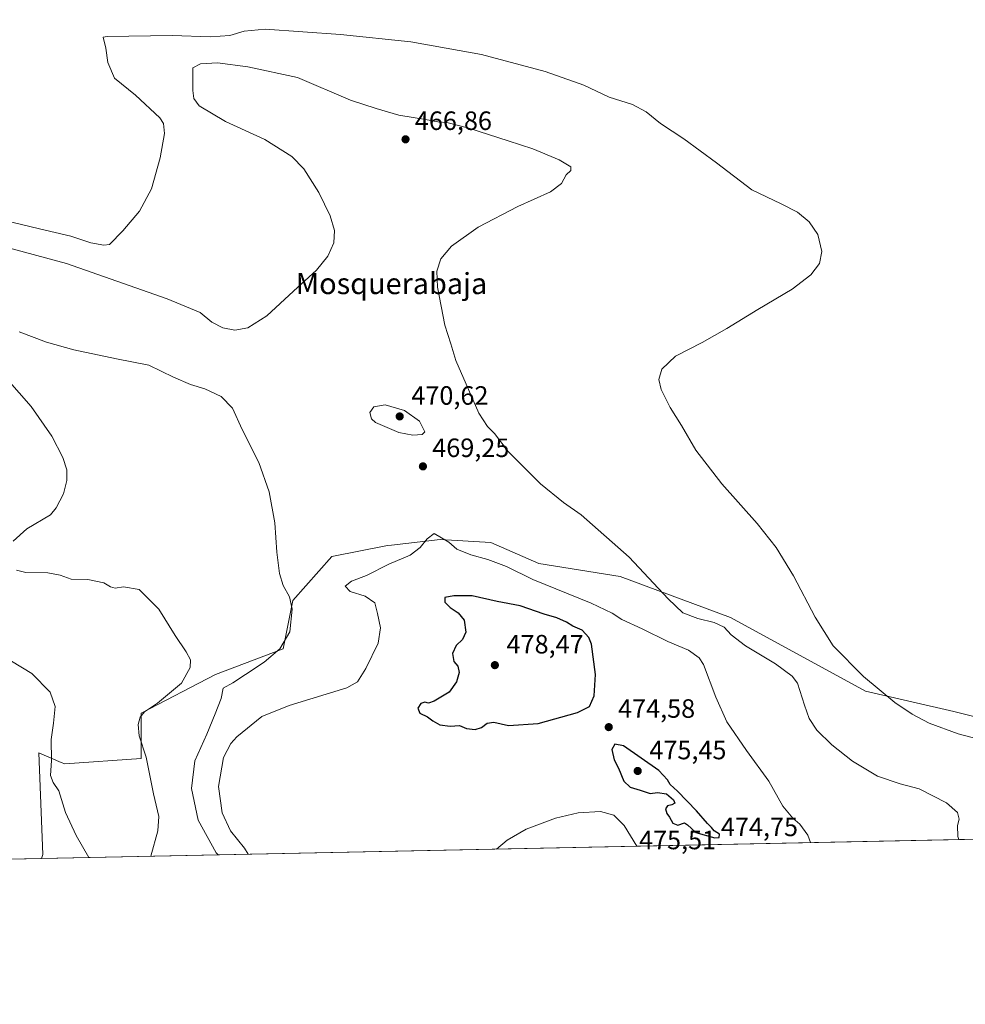
# Model space of a CAD drawing. Units: metres. Extents: x 641892 to 645359, y 4713689 to 4716073.
# Drawn here: x 644595 to 644953, y 4713689 to 4714061 of the extents above; entities that cross this region are included whole.
import ezdxf
from ezdxf.enums import TextEntityAlignment as Align

# ---------------------------------------------------------------- set-up
doc = ezdxf.new("R2010")
doc.units = ezdxf.units.M
doc.header["$MEASUREMENT"] = 0
for name, color, linetype, lineweight in [('Comarca CxS', 21, 'Continuous', 0), ('Comunidad Autónoma CxS', 142, 'Continuous', 0), ('Cultivos herbáceos CxS', 92, 'Continuous', 0), ('Curva de nivel maestra', 30, 'Continuous', 30), ('Curva de nivel normal', 30, 'Continuous', 0), ('Municipio CxS', 4, 'Continuous', 0), ('Pastizal CxS', 92, 'Continuous', 0), ('Provincia CxS', 1, 'Continuous', 0), ('Punto de cota en terreno', 7, 'Continuous', 0), ('Rótulo de punto de cota en terreno', 7, 'Continuous', 0), ('Texto cartográfico', 7, 'Continuous', 0)]:
    doc.layers.add(name, color=color, linetype=linetype, lineweight=lineweight)
doc.styles.add('Style-Arial', font='txt')

# ---------------------------------------------------------------- blocks, each defined once
blk = doc.blocks.new('*U13')
at = {"layer": 'Cultivos herbáceos CxS', "color": 92, "linetype": 'Continuous', "lineweight": 0}
blk.add_polyline3d([(644975.2603000002, 4713792.7565, 457.085500000001), (644948.5043000003, 4713799.431700001, 458.1981999999989), (644915.1815, 4713807.119899999, 460.3460000000051), (644864.0780999997, 4713834.939300001, 463.4637999999978), (644822.3674999997, 4713850.524499999, 465.976800000004), (644791.5554999998, 4713855.411900001, 468.1747000000032), (644773.5185000002, 4713863.306100001, 468.9265000000014), (644754.3547, 4713864.434900001, 469.9575000000041), (644735.8642999995, 4713862.340700001, 469.1340999999957), (644734.4397, 4713862.179500001, 469.0149999999995), (644713.3964999998, 4713858.043500001, 466.9633999999933), (644698.5500999996, 4713841.463300001, 465.2250000000058), (644694.8932999996, 4713823.1807, 464.7348000000056), (644669.2975000005, 4713813.430299999, 461.4253999999929), (644641.2641000003, 4713798.804300001, 459.1178999999975), (644641.2637, 4713781.740499999, 459.2502999999998), (644612.3142999997, 4713779.661499999, 456.0338000000047), (644610.9452999998, 4713780.2533, 455.7014999999956), (644602.4993000004, 4713783.904300001, 453.8948999999994), (644604.0475000005, 4713745.451300001, 452.1637999999948), (644603.5489999996, 4713743.928099999, 452.0121000000072), (644580.3099999997, 4713743.4474, 450.2825000000012)], dxfattribs=at)
blk = doc.blocks.new('5PATER')
at = {"layer": 'Pastizal CxS', "linetype": 'Continuous', "lineweight": 0}
h = blk.add_hatch(color=51, dxfattribs=at)
edge = h.paths.add_edge_path()
edge.add_ellipse((0, 0), major_axis=(-0.1095731443231308, -0.1110710700762829), ratio=0.9994222409660322, start_angle=0, end_angle=360)

msp = doc.modelspace()

# ---------------------------------------------------------------- linework, layer by layer
at = {"layer": 'Comarca CxS', "color": 21, "linetype": 'Continuous', "lineweight": 0, "flags": 128}
msp.add_lwpolyline([(645359.280001093, 4713759.55998285), (641938.8400010671, 4713688.80998285), (641891.6200010688, 4716002.209982827), (644754.3967044791, 4716061.445273331), (645310.8900010936, 4716072.959982827), (645320.3781419661, 4715619.356653751)], close=True, dxfattribs=at)
at = {"layer": 'Comunidad Autónoma CxS', "color": 142, "linetype": 'Continuous', "lineweight": 0, "flags": 128}
msp.add_lwpolyline([(645359.280001093, 4713759.55998285), (641938.8400010671, 4713688.80998285), (641891.6200010688, 4716002.209982827), (644754.3967044791, 4716061.445273331), (645310.8900010936, 4716072.959982827), (645320.3781419661, 4715619.356653751)], close=True, dxfattribs=at)
at = {"layer": 'Cultivos herbáceos CxS', "color": 92, "linetype": 'Continuous', "lineweight": 0, "extrusion": (-0.0177001829729853, -0.0003661206766068351, 0.9998432724574252), "elevation": -12683.45861961865, "flags": 128}
msp.add_lwpolyline([(-4699405.364591747, 742267.0647290021), (-4699405.364591748, 741838.3303609994)], dxfattribs=at)
at = {"layer": 'Cultivos herbáceos CxS', "color": 92, "linetype": 'Continuous', "lineweight": 0, "extrusion": (-0.07418998748405096, -0.001534630594679099, 0.997242944655942), "elevation": -54606.21899498679, "flags": 128}
msp.add_lwpolyline([(-4699404.938814757, 739937.2548801441), (-4699404.938814757, 739913.9467471887)], dxfattribs=at)
at = {"layer": 'Cultivos herbáceos CxS', "color": 92, "linetype": 'Continuous', "lineweight": 0}
for points in [[(645068.8055999996, 4713753.551700001, 451.379700000005), (644603.5489999996, 4713743.928099999, 452.0121000000072), (644604.0475000005, 4713745.451300001, 452.1637999999948), (644602.4993000004, 4713783.904300001, 453.8948999999994), (644610.9452999998, 4713780.2533, 455.7014999999956), (644612.3142999997, 4713779.661499999, 456.0338000000047), (644641.2637, 4713781.740499999, 459.2502999999998), (644641.2641000003, 4713798.804300001, 459.1178999999975), (644669.2975000005, 4713813.430299999, 461.4253999999929), (644694.8932999996, 4713823.1807, 464.7348000000056), (644698.5500999996, 4713841.463300001, 465.2250000000058), (644713.3964999998, 4713858.043500001, 466.9633999999933), (644734.4397, 4713862.179500001, 469.0149999999995), (644735.8642999995, 4713862.340700001, 469.1340999999957), (644754.3547, 4713864.434900001, 469.9575000000041), (644773.5185000002, 4713863.306100001, 468.9265000000014), (644791.5554999998, 4713855.411900001, 468.1747000000032), (644822.3674999997, 4713850.524499999, 465.976800000004), (644864.0780999997, 4713834.939300001, 463.4637999999978), (644915.1815, 4713807.119899999, 460.3460000000051), (644948.5043000003, 4713799.431700001, 458.1981999999989), (644975.2603000002, 4713792.7565, 457.085500000001)], [(644975.2603000002, 4713792.7565, 457.085500000001), (644948.5043000003, 4713799.431700001, 458.1981999999989), (644915.1815, 4713807.119899999, 460.3460000000051), (644864.0780999997, 4713834.939300001, 463.4637999999978), (644822.3674999997, 4713850.524499999, 465.976800000004), (644791.5554999998, 4713855.411900001, 468.1747000000032), (644773.5185000002, 4713863.306100001, 468.9265000000014), (644754.3547, 4713864.434900001, 469.9575000000041), (644735.8642999995, 4713862.340700001, 469.1340999999957), (644734.4397, 4713862.179500001, 469.0149999999995), (644713.3964999998, 4713858.043500001, 466.9633999999933), (644698.5500999996, 4713841.463300001, 465.2250000000058), (644694.8932999996, 4713823.1807, 464.7348000000056), (644669.2975000005, 4713813.430299999, 461.4253999999929), (644641.2641000003, 4713798.804300001, 459.1178999999975), (644641.2637, 4713781.740499999, 459.2502999999998), (644612.3142999997, 4713779.661499999, 456.0338000000047), (644610.9452999998, 4713780.2533, 455.7014999999956), (644602.4993000004, 4713783.904300001, 453.8948999999994), (644604.0475000005, 4713745.451300001, 452.1637999999948), (644603.5489999996, 4713743.928200001, 452.0121000000072)]]:
    msp.add_polyline3d(points, dxfattribs=at)
at = {"layer": 'Curva de nivel maestra', "color": 30, "linetype": 'Continuous', "lineweight": 30, "elevation": 475, "flags": 128}
for points in [[(644767.4900000002, 4713792.640100001), (644769.9800000006, 4713793.4301), (644772.0300000003, 4713795.030099999), (644774.5499999998, 4713795.440099999), (644780.1200000001, 4713794.2301), (644791.4100000003, 4713794.9001), (644806.2300000006, 4713799.0801), (644810.7199999997, 4713801.3101), (644812.5599999997, 4713805.360099999), (644813.1100000005, 4713813.4001), (644811.5099999999, 4713824.940099999), (644810.4699999997, 4713827.4801), (644807.9600000001, 4713830.190099999), (644804.4199999999, 4713831.7401), (644802.04, 4713833.280099999), (644798.4600000001, 4713834.890100001), (644793.6100000005, 4713836.2501), (644784.5, 4713839.420100001), (644775.8600000005, 4713841.050100001), (644766.3799999999, 4713843.130100001), (644759.4800000006, 4713843.1601), (644756.0499999998, 4713842.5601), (644756.1299999999, 4713840.780099999), (644758.0899999999, 4713838.780099999), (644761.1500000004, 4713836.7401), (644763.4400000004, 4713833.940099999), (644763.9800000006, 4713829.4001), (644762.75, 4713826.7401), (644760.3099999997, 4713824.4101), (644759.0199999996, 4713821.4001), (644759.4900000002, 4713818.390100001), (644760.9299999997, 4713816.600099999), (644761.4299999997, 4713814.220100001), (644760.4900000002, 4713810.720100001), (644757.6500000004, 4713806.780099999), (644752.0999999996, 4713803.4001), (644749.9299999997, 4713802.640100001), (644748.4800000006, 4713803.0001), (644747.04, 4713802.520099999), (644745.9000000004, 4713800.770099999), (644746.5899999999, 4713798.860099999), (644749.5499999998, 4713797.440099999), (644751.4800000006, 4713795.9101), (644754.2199999997, 4713794.380100001), (644758.0300000003, 4713793.940099999), (644761.6799999997, 4713794.2401), (644764.2400000002, 4713792.9901), (644767.4900000002, 4713792.640100001)], [(644858.1200000001, 4713751.7401), (644859.8600000005, 4713751.890100001), (644859.8799999999, 4713753.130100001), (644857.9400000004, 4713754.380100001), (644856.8799999999, 4713755.640100001), (644855.3399999999, 4713757.110099999), (644851.2599999999, 4713761.9001), (644844.0899999999, 4713769.340100001), (644841.29, 4713771.920100001), (644840.2199999997, 4713773.6801), (644836.9800000006, 4713777.130100001), (644823.6799999997, 4713786.440099999), (644820.3300000001, 4713787.120100001), (644819.2599999999, 4713785.120100001), (644820.0700000003, 4713781.2601), (644821.7100000001, 4713778.0601), (644823.7100000001, 4713773.200099999), (644826.2000000002, 4713770.8301), (644830, 4713769.7301), (644833.7400000002, 4713768.450099999), (644836.5499999998, 4713768.840100001), (644839.9000000004, 4713768.340100001), (644842.5599999997, 4713766.120100001), (644843.0300000003, 4713764.8301), (644841.9000000004, 4713764.1501), (644840.2199999997, 4713763.8101), (644839.4600000001, 4713762.640100001), (644839.9800000006, 4713760.880100001), (644841.0499999998, 4713759.4901), (644842.2400000002, 4713757.2401), (644844.2300000006, 4713756.5601), (644846.7599999999, 4713757.420100001), (644847.7999999998, 4713756.5801), (644850.9400000004, 4713753.7501), (644858.1200000001, 4713751.7401)]]:
    msp.add_lwpolyline(points, dxfattribs=at)
at = {"layer": 'Curva de nivel normal', "color": 30, "linetype": 'Continuous', "lineweight": 0, "flags": 128}
for points, elevation in [([(644959.8099999997, 4713788.460100001), (644950.1900000004, 4713790.9901), (644939.2199999997, 4713795.0801), (644932.8099999997, 4713798.460100001), (644926.2800000003, 4713802.850099999), (644914.3700000001, 4713812.640100001), (644902.9000000004, 4713824.3301), (644896.0599999997, 4713835.170100001), (644887.9400000004, 4713850.710100001), (644881.3399999999, 4713861.440099999), (644874.1600000003, 4713870.5701), (644860.8399999999, 4713885.5601), (644850.9800000006, 4713898.280099999), (644845.5099999999, 4713907.5601), (644841.2599999999, 4713914.340100001), (644837.8300000001, 4713921.120100001), (644836.9699999997, 4713924.970100001), (644838.0800000001, 4713928.9001), (644843.25, 4713933.710100001), (644853.3499999996, 4713938.9901), (644862.6900000004, 4713944.210100001), (644874.4900000002, 4713951.420100001), (644887.4000000004, 4713959.0601), (644894.4900000002, 4713964.5601), (644897.7000000002, 4713968.7601), (644898.6500000004, 4713973.340100001), (644897.1799999997, 4713979.7301), (644893.9100000003, 4713984.5801), (644889.4000000004, 4713988.140100001), (644883.2300000006, 4713991.3101), (644872.1799999997, 4713996.5801), (644858.7999999998, 4714006.870100001), (644846.5, 4714015.9101), (644837.6500000004, 4714021.700099999), (644832.2000000002, 4714026.170100001), (644827.0899999999, 4714028.870100001), (644818.2699999996, 4714031.6601), (644808.6100000005, 4714036.140100001), (644794.0700000003, 4714041.340100001), (644769.9000000004, 4714047.720100001), (644743.2000000002, 4714052.5101), (644716.6399999997, 4714055.360099999), (644688.1600000003, 4714057.340100001), (644680.1699999999, 4714056.6601), (644674.8099999997, 4714055.0101), (644667.4500000002, 4714054.4301), (644652.9400000004, 4714054.9101), (644628.3499999996, 4714054.530099999), (644626.9199999999, 4714054.300100001), (644627.8899999997, 4714050.190099999), (644628.6500000004, 4714044.7401), (644631.2000000002, 4714038.840100001), (644639.1100000005, 4714032.440099999), (644648.3300000001, 4714023.840100001), (644649.7000000002, 4714021.710100001), (644650.04, 4714017.870100001), (644648.4100000003, 4714008.7501), (644645.1299999999, 4713997.0001), (644640.5700000003, 4713988.620100001), (644634.3300000001, 4713981.0801), (644629.2699999996, 4713975.9901), (644627.0599999997, 4713975.670100001), (644622.1799999997, 4713976.620100001), (644614.6699999999, 4713979.1601), (644602.7400000002, 4713981.9001), (644589.1399999997, 4713985.200099999)], 460), ([(644950.4013, 4713751.102499999), (644950.0599999997, 4713752.2601), (644950, 4713756.3301), (644950.5199999996, 4713758.840100001), (644949.9900000002, 4713761.3201), (644945.7400000002, 4713764.960100001), (644935.4199999999, 4713770.280099999), (644928.29, 4713772.170100001), (644919.6399999997, 4713775.0801), (644910.2699999996, 4713780.700099999), (644902.4199999999, 4713786.8201), (644896.7999999998, 4713792.460100001), (644893.7999999998, 4713796.790100001), (644892.0899999999, 4713801.8101), (644889.4600000001, 4713810.220100001), (644887.3899999997, 4713812.8201), (644881.1399999997, 4713817.540100001), (644869.7599999999, 4713824.2401), (644864.3700000001, 4713828.420100001), (644861.75, 4713831.350099999), (644857.8700000001, 4713833.100099999), (644851.7599999999, 4713834.5801), (644846.1299999999, 4713836.8201), (644840.5199999996, 4713842.0101), (644825.7699999996, 4713857.850099999), (644807.6100000005, 4713873.8201), (644800.9199999999, 4713878.5001), (644792.2100000001, 4713885.5001), (644780, 4713897.800100001), (644774.8200000003, 4713904.590100001), (644772.2599999999, 4713907.200099999), (644768.9100000003, 4713912.170100001), (644760.2800000003, 4713932.170100001), (644758.3499999996, 4713938.4301), (644756.0099999999, 4713945.4301), (644753.2599999999, 4713959.880100001), (644753, 4713965.9101), (644754.5599999997, 4713970.550100001), (644758.5499999998, 4713975.360099999), (644768.6699999999, 4713982.5101), (644783.6299999999, 4713990.3201), (644796.0800000001, 4713995.9101), (644800.2000000002, 4713999.050100001), (644801.9500000002, 4714002.300100001), (644803.7199999997, 4714003.970100001), (644803.75, 4714005.360099999), (644799.3399999999, 4714008.020099999), (644789.4100000003, 4714012.1501), (644779.9600000001, 4714015.110099999), (644765.1699999999, 4714019.940099999), (644756.7999999998, 4714022.020099999), (644753.3700000001, 4714022.340100001), (644748.8200000003, 4714023.210100001), (644738.7199999997, 4714024.9101), (644730.0999999996, 4714027.4001), (644720.3799999999, 4714030.5701), (644700.3600000005, 4714039.0701), (644681.6200000001, 4714043.120100001), (644670.04, 4714044.610099999), (644663.7199999997, 4714044.2601), (644660.75, 4714042.7501), (644660.7800000003, 4714034.220100001), (644661.2100000001, 4714031.190099999), (644663.1500000004, 4714028.3201), (644673.0800000001, 4714022.4901), (644687.9699999997, 4714015.690099999), (644698.2599999999, 4714009.170100001), (644702.75, 4714004.5701), (644708.3600000005, 4713995.600099999), (644712.7000000002, 4713986.7601), (644714.2999999998, 4713981.290100001), (644714.04, 4713976.640100001), (644711.8600000005, 4713971.590100001), (644707.5800000001, 4713966.220100001), (644698.8099999997, 4713958.290100001), (644688.7300000006, 4713949.0601), (644681.5499999998, 4713944.470100001), (644676.5999999996, 4713943.5801), (644672.1299999999, 4713944.4901), (644668, 4713946.670100001), (644663.5700000003, 4713950.210100001), (644651.1200000001, 4713955.5001), (644613.04, 4713968.7501), (644584.3799999999, 4713976.4301)], 465), ([(644595.0800000001, 4713943.0001), (644605.4000000004, 4713939.110099999), (644615.7400000002, 4713936.130100001), (644631.9699999997, 4713932.700099999), (644644.1600000003, 4713930.3101), (644653.4299999997, 4713925.870100001), (644659.8700000001, 4713923.110099999), (644665.3399999999, 4713921.4301), (644671.4500000002, 4713918.520099999), (644675.7699999996, 4713914.1601), (644679.4400000004, 4713906.100099999), (644685.7000000002, 4713893.520099999), (644689.6699999999, 4713882.440099999), (644691.75, 4713870.840100001), (644692.5800000001, 4713859.710100001), (644693.5800000001, 4713851.600099999), (644694.9199999999, 4713847.0601), (644697.3600000005, 4713842.7601), (644698.3499999996, 4713838.090100001), (644697.4800000006, 4713829.600099999), (644693.7100000001, 4713823.190099999), (644687.7100000001, 4713818.0601), (644680.7100000001, 4713813.520099999), (644675.9199999999, 4713810.3301), (644672.2599999999, 4713808.3101), (644671.4800000006, 4713804.450099999), (644669.2000000002, 4713798.5601), (644666.0999999996, 4713790.9101), (644661.5, 4713780.860099999), (644660.2800000003, 4713770.3201), (644662.7800000003, 4713758.420100001), (644669.6399999997, 4713746.120100001), (644670.2995999996, 4713745.308800001)], 465), ([(644590.5999999996, 4713925.100099999), (644599.6100000005, 4713914.790100001), (644607.4800000006, 4713903.530099999), (644611.6299999999, 4713895.460100001), (644613.1299999999, 4713890.770099999), (644613.1399999997, 4713886.770099999), (644611.8099999997, 4713881.790100001), (644609.1399999997, 4713876.4301), (644606.9299999997, 4713873.850099999), (644598.0099999999, 4713868.540100001), (644592.7699999996, 4713863.790100001)], 460), ([(644733.5199999996, 4713915.360099999), (644729.1699999999, 4713914.600099999), (644727.7000000002, 4713912.420100001), (644728.3200000003, 4713910.030099999), (644729.8600000005, 4713908.6501), (644738.6799999997, 4713904.970100001), (644744.0300000003, 4713903.860099999), (644747.4699999997, 4713904.190099999), (644748.4500000002, 4713905.210100001), (644746.5099999999, 4713909.2501), (644740.8399999999, 4713913.290100001), (644733.5199999996, 4713915.360099999)], 470), ([(644894.3157000003, 4713749.942399999), (644893.3499999996, 4713752.7501), (644890.29, 4713756.920100001), (644887.6299999999, 4713759.200099999), (644883.8600000005, 4713763.7401), (644878.54, 4713773.110099999), (644870.0999999996, 4713784.700099999), (644862.7699999996, 4713795.5601), (644858.5, 4713804.920100001), (644853.9199999999, 4713817.220100001), (644852.2000000002, 4713819.8201), (644848.2599999999, 4713822.6501), (644840.3399999999, 4713825.9801), (644830.6399999997, 4713830.670100001), (644822.9900000002, 4713834.2301), (644819.4000000004, 4713836.700099999), (644811.4000000004, 4713840.390100001), (644789.3200000003, 4713849.390100001), (644779.3600000005, 4713854.3301), (644772.2800000003, 4713856.940099999), (644765.8600000005, 4713858.670100001), (644760.6600000003, 4713860.8301), (644757.5899999999, 4713863.530099999), (644752.0300000003, 4713866.770099999), (644749.3399999999, 4713864.790100001), (644746.7000000002, 4713861.440099999), (644743.0099999999, 4713858.5601), (644734.8799999999, 4713855.1801), (644726.5099999999, 4713850.880100001), (644720.7199999997, 4713848.690099999), (644718.3600000005, 4713846.780099999), (644720.2800000003, 4713844.860099999), (644725.9000000004, 4713843.0801), (644729.54, 4713840.520099999), (644730.6699999999, 4713836.450099999), (644731.79, 4713831.090100001), (644730.8300000001, 4713825.350099999), (644726.2100000001, 4713815.7601), (644723.0099999999, 4713810.720100001), (644719.0300000003, 4713808.450099999), (644697.1799999997, 4713801.780099999), (644686.8899999997, 4713797.550100001), (644677.3899999997, 4713789.9101), (644675.1200000001, 4713787.4101), (644672.3499999996, 4713782.090100001), (644670.54, 4713771.110099999), (644671.8099999997, 4713761.210100001), (644675.04, 4713754.4001), (644680.2599999999, 4713747.790100001), (644681.7512999997, 4713745.545600001)], 470), ([(644594.04, 4713852.940099999), (644597.5599999997, 4713851.9801), (644605.9299999997, 4713851.8301), (644610.6500000004, 4713851.050100001), (644614.7800000003, 4713849.5101), (644621.04, 4713849.3301), (644627.1399999997, 4713848.140100001), (644629.6600000003, 4713846.640100001), (644631.3799999999, 4713846.120100001), (644634.5800000001, 4713846.630100001), (644640.5, 4713845.530099999), (644647.9500000002, 4713838.200099999), (644654.1399999997, 4713828.170100001), (644658.2999999998, 4713822.040100001), (644659.8899999997, 4713818.960100001), (644659.7599999999, 4713816.130100001), (644656.5300000003, 4713810.220100001), (644647.4100000003, 4713802.600099999), (644642.5099999999, 4713799.290100001), (644640.8899999997, 4713797.380100001), (644640.1100000005, 4713794.5801), (644640.5199999996, 4713790.300100001), (644643.1100000005, 4713782.210100001), (644645.9000000004, 4713768.3101), (644647.9100000003, 4713759.790100001), (644647.4800000006, 4713754.380100001), (644644.9321, 4713744.784299999)], 460), ([(644621.4868999999, 4713744.2993), (644616.6399999997, 4713752.590100001), (644612.5999999996, 4713761.300100001), (644610.0899999999, 4713769.450099999), (644607.9600000001, 4713772.5801), (644606.9800000006, 4713775.3101), (644607.2699999996, 4713780.9001), (644607.1799999997, 4713788.890100001), (644608.1100000005, 4713795.0801), (644608.7300000006, 4713801.3101), (644606.8399999999, 4713806.7601), (644599.9400000004, 4713813.8301), (644592.1900000004, 4713818.550100001)], 455), ([(644775.5828999998, 4713747.486500001), (644779.6200000001, 4713750.840100001), (644786.8099999997, 4713755.040100001), (644797.8799999999, 4713759.140100001), (644806.5099999999, 4713761.120100001), (644815, 4713761.7401), (644819.9299999997, 4713760.2601), (644823.9100000003, 4713756.350099999), (644828.7307000002, 4713748.5858)], 470)]:
    msp.add_lwpolyline(points, dxfattribs=dict(at, elevation=elevation))
at = {"layer": 'Municipio CxS', "color": 4, "linetype": 'Continuous', "lineweight": 0, "flags": 128}
msp.add_lwpolyline([(645320.3781419661, 4715619.356653751), (645359.280001093, 4713759.55998285), (641938.8400010671, 4713688.80998285)], dxfattribs=at)
at = {"layer": 'Provincia CxS', "color": 1, "linetype": 'Continuous', "lineweight": 0, "flags": 128}
msp.add_lwpolyline([(645359.280001093, 4713759.55998285), (641938.8400010671, 4713688.80998285), (641891.6200010688, 4716002.209982827), (644754.3967044791, 4716061.445273331), (645310.8900010936, 4716072.959982827), (645320.3781419661, 4715619.356653751)], close=True, dxfattribs=at)

# ---------------------------------------------------------------- block references
at = {"layer": 'Cultivos herbáceos CxS', "color": 92, "linetype": 'Continuous', "lineweight": 0}
msp.add_blockref('*U13', (0, 0), dxfattribs=at)
at = {"layer": 'Punto de cota en terreno', "color": 7, "linetype": 'Continuous', "lineweight": 0, "xscale": 10, "yscale": 10, "zscale": 10}
for p in [(644741.2100000001, 4714015.730000001, 466.8600000000006), (644739, 4713911, 470.6199999999953), (644747.79, 4713892.119999999, 469.25), (644775, 4713817, 478.4700000000012), (644818.0499999998, 4713793.57, 474.5800000000018), (644829, 4713777, 475.4499999999971)]:
    msp.add_blockref('5PATER', p, dxfattribs=at)

# ---------------------------------------------------------------- texts
at = {"layer": 'Rótulo de punto de cota en terreno', "color": 7, "linetype": 'Continuous', "lineweight": 0, "style": 'Style-Arial'}
for s, p in [('466,86', (644744.7378000002, 4714019.2578)), ('470,62', (644743.4096999997, 4713915.409700001)), ('469,25', (644751.3178000003, 4713895.647800001)), ('478,47', (644779.4096999997, 4713821.409700001)), ('474,58', (644821.5778000001, 4713797.097800001)), ('475,45', (644833.4096999997, 4713781.409700001)), ('474,75', (644860.4778000005, 4713752.367799999)), ('475,51', (644829.5072, 4713747.409700001))]:
    msp.add_text(s, height=7.000000000000002, dxfattribs=at).set_placement(p)
at = {"layer": 'Texto cartográfico', "color": 7, "linetype": 'Continuous', "lineweight": 0, "style": 'Style-Arial'}
msp.add_text('Mosquerabaja', height=8, dxfattribs=at).set_placement((644735.9132878048, 4713961.220150001), align=Align.MIDDLE_CENTER)

doc.saveas('drawing.dxf')
